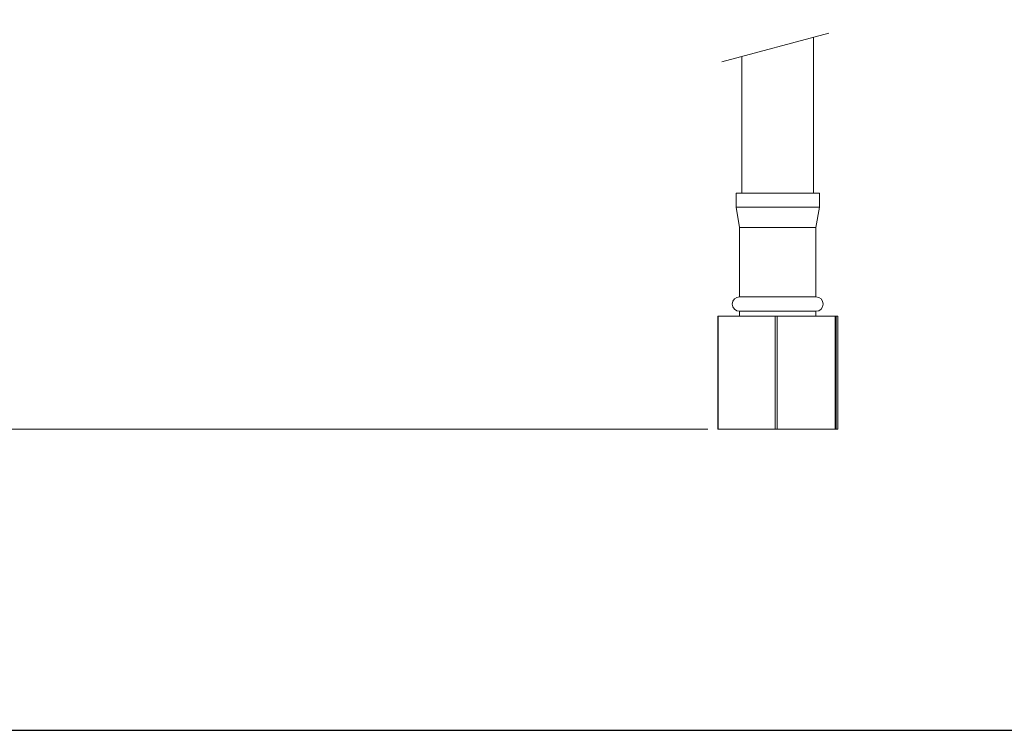
# Model space of a CAD drawing. Units: millimetres. Extents: x 2388.3 to 2429.5, y 1682.1 to 1726.2.
# Drawn here: x 2396.5 to 2410.7, y 1682.1 to 1692.3 of the extents above; entities that cross this region are included whole.
import ezdxf

# ---------------------------------------------------------------- set-up
doc = ezdxf.new("R2010")
doc.units = ezdxf.units.MM
doc.layers.add('cotas', color=253, linetype='Continuous', lineweight=5)
doc.layers.add('cuerpo', color=7, linetype='Continuous', lineweight=5)
doc.styles.add('ARIAL', font='arial.ttf')
doc.dimstyles.new('RS (E1.10)', dxfattribs={"dimtxt": 1.5, "dimasz": 0.7, "dimexe": 0.5, "dimexo": 1, "dimgap": 1, "dimtad": 0, "dimtih": 1, "dimtoh": 1, "dimdec": 0, "dimlfac": 10, "dimtxsty": 'ARIAL', "dimcen": 0, "dimclrd": 256, "dimclre": 256, "dimclrt": 256, "dimadec": 0, "dimazin": 0, "dimtfac": 1, "dimtdec": 0, "dimtofl": 0, "dimtmove": 0, "dimatfit": 3, "dimfxl": 1, "dimlwd": -1, "dimlwe": -1, "dimarcsym": 0})

# ---------------------------------------------------------------- blocks, each defined once
blk = doc.blocks.new('*D25')
at = {"layer": 'cotas'}
for p, q in [((2408.48, 1701.381), (2392.533, 1701.381)), ((2393.033, 1700.681), (2393.033, 1698.131)), ((2393.033, 1687.127), (2393.033, 1688.922)), ((2406.424, 1686.427), (2392.533, 1686.427))]:
    blk.add_line(p, q, dxfattribs=at)
for points in [[(2393.149, 1700.681), (2392.916, 1700.681), (2393.033, 1701.381)], [(2392.916, 1687.127), (2393.149, 1687.127), (2393.033, 1686.427)]]:
    blk.add_solid(points, dxfattribs=at)
at = {"layer": 'Defpoints', "color": 0}
for p in [(2409.48, 1701.381), (2393.033, 1686.427), (2407.424, 1686.427)]:
    blk.add_point(p, dxfattribs=at)
at = {"layer": 'cotas', "insert": (2393.033, 1693.526), "char_height": 1.5, "attachment_point": 5, "rotation": 90, "style": 'ARIAL'}
blk.add_mtext('min.350', dxfattribs=at)

msp = doc.modelspace()

# ---------------------------------------------------------------- linework, layer by layer
at = {"color": 3}
msp.add_lwpolyline([(2388.312, 1682.089), (2388.312, 1723.14), (2429.536, 1723.14), (2429.536, 1682.089)], close=True, dxfattribs=at)
at = {"layer": 'cuerpo'}
for p, q in [((2406.628, 1691.722), (2408.168, 1692.135)), ((2407.945, 1689.827), (2407.945, 1692.075)), ((2406.915, 1691.799), (2406.915, 1689.827)), ((2406.83, 1689.827), (2406.83, 1689.627)), ((2406.899, 1689.827), (2406.83, 1689.827)), ((2408.03, 1689.827), (2406.899, 1689.827)), ((2408.03, 1689.627), (2408.03, 1689.827)), ((2406.83, 1689.627), (2406.88, 1689.335)), ((2406.899, 1689.627), (2406.83, 1689.627)), ((2408.03, 1689.627), (2406.899, 1689.627)), ((2407.98, 1689.335), (2408.03, 1689.627)), ((2406.88, 1689.335), (2406.88, 1688.335)), ((2406.944, 1689.335), (2406.88, 1689.335)), ((2407.98, 1689.335), (2406.944, 1689.335)), ((2407.98, 1688.335), (2407.98, 1689.335)), ((2406.944, 1688.335), (2406.88, 1688.335)), ((2407.98, 1688.335), (2406.944, 1688.335)), ((2406.568, 1686.427), (2406.568, 1688.056)), ((2406.568, 1688.056), (2406.572, 1688.056)), ((2406.572, 1686.427), (2406.572, 1688.056)), ((2406.572, 1688.056), (2407.393, 1688.056)), ((2406.572, 1688.056), (2406.572, 1686.427)), ((2406.572, 1688.056), (2406.572, 1688.056)), ((2406.88, 1688.127), (2406.88, 1688.056)), ((2406.944, 1688.127), (2406.88, 1688.127)), ((2407.98, 1688.127), (2406.944, 1688.127)), ((2407.393, 1688.056), (2407.393, 1686.427)), ((2407.424, 1688.056), (2407.393, 1688.056)), ((2407.424, 1686.427), (2407.424, 1688.056)), ((2407.424, 1688.056), (2408.255, 1688.056)), ((2407.98, 1688.056), (2407.98, 1688.127)), ((2408.255, 1688.056), (2408.255, 1686.427)), ((2408.271, 1688.056), (2408.255, 1688.056)), ((2408.271, 1686.427), (2408.271, 1688.056)), ((2408.271, 1688.056), (2408.297, 1688.056)), ((2408.297, 1688.056), (2408.297, 1686.427)), ((2406.572, 1686.427), (2406.568, 1686.427)), ((2407.393, 1686.427), (2406.572, 1686.427)), ((2406.572, 1686.427), (2406.572, 1686.427)), ((2407.424, 1686.427), (2407.393, 1686.427)), ((2408.255, 1686.427), (2407.424, 1686.427)), ((2408.271, 1686.427), (2408.255, 1686.427)), ((2408.297, 1686.427), (2408.271, 1686.427))]:
    msp.add_line(p, q, dxfattribs=at)
for centre, start, end in [((2406.88, 1688.231), 90, 270), ((2407.98, 1688.231), 270, 90)]:
    msp.add_arc(centre, 0.104, start, end, dxfattribs=at)

# ---------------------------------------------------------------- dimensions: what is measured, and where the dimension line sits
at = {"layer": 'cotas'}
dim = msp.add_linear_dim(base=(2393.033, 1686.427), p1=(2409.48, 1701.381), p2=(2407.424, 1686.427), angle=90, text='min.350', dimstyle='RS (E1.10)', dxfattribs=at)
dim.commit()
dim.dimension.update_dxf_attribs({"geometry": '*D25', "text_midpoint": (2393.033, 1693.526), "dimtype": 160, "text_rotation": 90})

doc.saveas('drawing.dxf')
